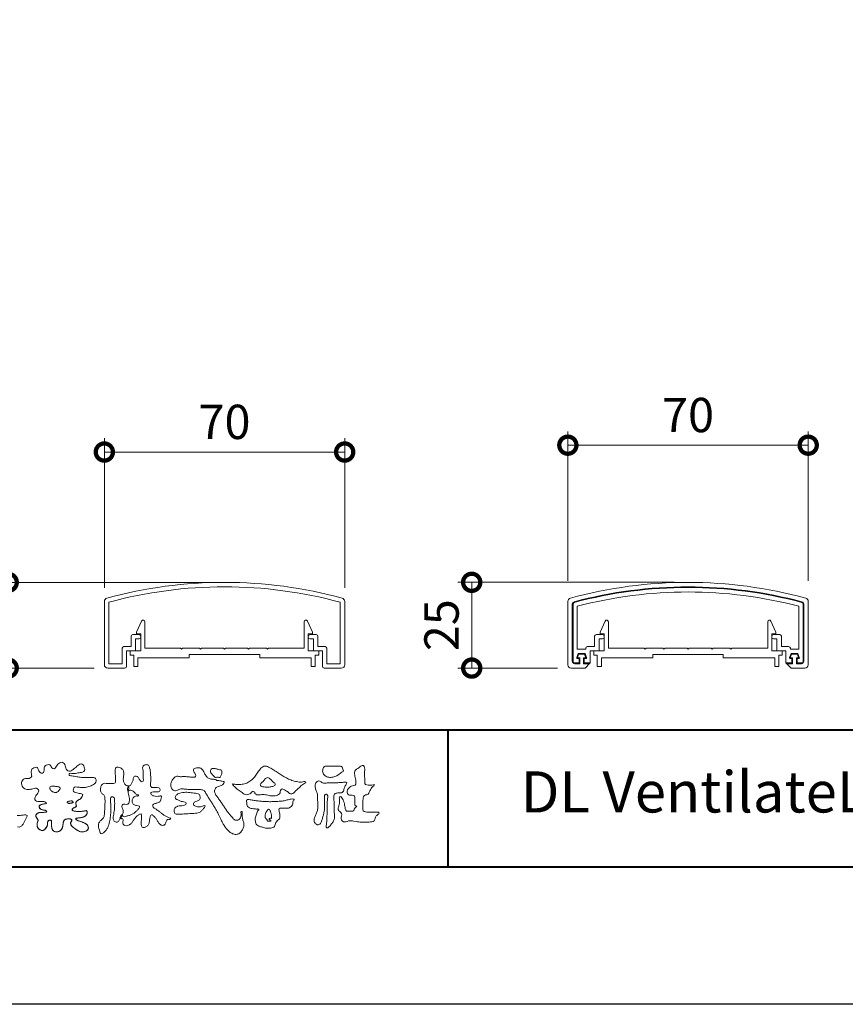
# Model space of a CAD drawing. Units: millimetres. Extents: x 0 to 1680, y 0 to 1188.
# Drawn here: x 257 to 498, y 0 to 287 of the extents above; entities that cross this region are included whole.
import ezdxf
from ezdxf.enums import TextEntityAlignment as Align

# ---------------------------------------------------------------- set-up
doc = ezdxf.new("R2010")
doc.units = ezdxf.units.MM
for name, color, linetype, lineweight in [('AM_0', 7, 'Continuous', 18), ('AM_1', 14, 'Continuous', 40), ('AM_5', 3, 'Continuous', 9)]:
    doc.layers.add(name, color=color, linetype=linetype, lineweight=lineweight)
doc.layers.add('AM_VIEWS', color=1, linetype='Continuous', lineweight=25, plot=False)
doc.styles.add('ゴシック', font='msgothic.ttc')
doc.dimstyles.new('VF$0', dxfattribs={"dimtxt": 10, "dimasz": 10, "dimexe": 4, "dimexo": 4, "dimgap": 2.5, "dimtad": 3, "dimdsep": 46, "dimtxsty": 'ゴシック', "dimblk": 'DOTSMALL', "dimcen": 0, "dimclrd": 256, "dimclre": 256, "dimclrt": 2, "dimadec": 0, "dimazin": 2, "dimtp": 0.1, "dimtm": 0.1, "dimtfac": 0.71, "dimtmove": 0, "dimatfit": 3, "dimldrblk": 'OPEN30', "dimfxl": 1, "dimtfill": 1, "dimtfillclr": 256, "dimlwd": -1, "dimlwe": -1, "dimarcsym": 0})

# ---------------------------------------------------------------- blocks, each defined once
blk = doc.blocks.new('VFロゴ')
at = {"layer": 'AM_0'}
for points in [[(53.423, -4.707, 0.092728), (53.261, -4.64, -0.016603), (53.087, -4.611, 0.002844), (52.916, -4.568, -0.196582), (52.765, -4.488, -0.180813), (52.743, -4.317, -0.236572), (52.837, -4.176, -0.124772), (53.011, -4.167, 0.000461), (53.186, -4.187, 0.012311), (53.362, -4.202, 0.026894), (53.538, -4.204, 0.03998), (53.712, -4.182, 0.032309), (53.882, -4.134, 0.021334), (54.045, -4.069, 0.01661), (54.203, -3.992, 0.103708), (54.34, -3.884, 0.137148), (54.404, -3.722, 0.18349), (54.368, -3.554, 0.177726), (54.214, -3.479, 0.039559), (54.039, -3.464, 0.015593), (53.862, -3.469, -0.011496), (53.687, -3.474, -0.011791), (53.511, -3.472, -0.010881), (53.335, -3.461, -0.01034), (53.16, -3.442, -0.011057), (52.986, -3.417, -0.010402), (52.813, -3.383, 0.022921), (52.64, -3.354, -0.065687), (52.467, -3.325, -0.556149), (52.47, -3.179, -0.192387), (52.64, -3.181, 0.084652), (52.816, -3.188, 0.026187), (52.989, -3.153, -0.037499), (53.163, -3.126, 0.029256), (53.336, -3.103, 0.100052), (53.498, -3.036, 0.259151), (53.575, -2.886, 0.090315), (53.539, -2.714, 0.069105), (53.458, -2.558, 0.283357), (53.31, -2.481, 0.112674), (53.148, -2.548, 0.028725), (53.007, -2.654, 0.005709), (52.872, -2.767, -0.007804), (52.738, -2.881, -0.025237), (52.596, -2.985, -0.212028), (52.43, -3.023, -0.144339), (52.282, -2.931, -0.097357), (52.195, -2.78, -0.025446), (52.146, -2.611, 0.099386), (52.076, -2.45, 0.190736), (51.927, -2.367, 0.162159), (51.757, -2.401, 0.087083), (51.622, -2.512, 0.046503), (51.52, -2.655, -0.057005), (51.417, -2.798, -0.387598), (51.257, -2.812, -0.130311), (51.135, -2.688, 0.180797), (51.028, -2.554, 0.156949), (50.856, -2.542, 0.136578), (50.702, -2.623, 0.162761), (50.618, -2.775, 0.037835), (50.621, -2.95, -0.198012), (50.561, -3.111, -0.323533), (50.405, -3.164, -0.09938), (50.269, -3.054, -0.107062), (50.186, -2.9, 0.119839), (50.133, -2.737, 0.11859), (49.959, -2.742, 0.093519), (49.796, -2.808, 0.176201), (49.69, -2.944, 0.094502), (49.674, -3.118, 0.036614), (49.702, -3.292, -0.276188), (49.673, -3.457, -0.138036), (49.52, -3.54, -0.068455), (49.345, -3.553, 0.105466), (49.171, -3.575, 0.131064), (49.035, -3.683, 0.135952), (48.97, -3.845, 0.105784), (48.989, -4.019, 0.086762), (49.07, -4.174, 0.106175), (49.203, -4.289, 0.091459), (49.369, -4.341, 0.056625), (49.545, -4.343, 0.033631), (49.718, -4.314, -0.002812), (49.89, -4.271, -0.10033), (50.065, -4.261, -0.218048), (50.204, -4.36, -0.267703), (50.199, -4.528, -0.046505), (50.104, -4.677, 0.021089), (50.001, -4.819, 0.101152), (49.934, -4.981, 0.233749), (49.991, -5.141, 0.17231), (50.146, -5.216, 0.050172), (50.322, -5.219, -0.013879), (50.498, -5.21, -0.098162), (50.671, -5.236, -0.166391), (50.792, -5.359)], [(56.742, -4.083, 0.037474), (56.696, -4.297, 0.401635), (56.74, -4.468, -0.293456), (56.939, -4.405, -0.120874), (57.132, -4.505, -0.038372), (57.279, -4.666, 0.14809), (57.483, -4.735, -0.920072), (57.384, -4.8, 0.080888), (57.182, -4.882, 0.137603), (57.048, -5.051, 0.176514), (57.029, -5.264, 0.160451), (57.152, -5.44, 0.129297), (57.352, -5.522, -0.100692), (57.561, -5.571, -0.239116), (57.484, -5.761, -0.030294), (57.333, -5.92, -0.032187), (57.166, -6.061, -0.051815), (56.978, -6.171, -0.031186), (56.773, -6.246, -0.00611), (56.563, -6.307, -0.206905), (56.352, -6.306, 0.928726), (56.235, -6.231, 0.067289), (56.131, -6.422, 0.769484), (56.265, -6.444, -0.51298), (56.36, -6.606, 0.091924), (56.354, -6.823, 0.240439), (56.504, -6.972, 0.148806), (56.719, -6.973, 0.121193), (56.909, -6.867, 0.055068), (57.049, -6.7, -0.001798), (57.173, -6.52, -0.037825), (57.312, -6.351, -0.044854), (57.477, -6.209, -0.193755), (57.673, -6.131, -0.156134), (57.708, -6.34, -0.034839), (57.701, -6.558, 0.02162), (57.685, -6.776, 0.073962), (57.709, -6.993, 0.381071), (57.864, -7.12, 0.135491), (58.069, -7.051, 0.129122), (58.215, -6.891, 0.083356), (58.281, -6.683, 0.007099), (58.304, -6.465, -0.088426), (58.365, -6.256, -0.712367), (58.536, -6.236, -0.038938), (58.695, -6.387, -0.040107), (58.826, -6.561, -0.010914), (58.938, -6.748, 0.117109), (59.084, -6.908, 0.187202), (59.292, -6.957, 0.293834), (59.452, -6.825, -0.021675), (59.531, -6.622, -0.403331), (59.705, -6.523, 0.726374), (59.832, -6.447, -0.014866), (59.629, -6.363, -0.024715), (59.434, -6.263, -0.023325), (59.25, -6.144, -0.010702), (59.075, -6.013, 0.00938), (58.901, -5.881, 0.016139), (58.719, -5.76, -0.077244), (58.548, -5.625, -0.314067), (58.572, -5.422, -0.132904), (58.774, -5.35, 0.088722), (58.981, -5.28, 0.23638), (59.106, -5.11, -0.05021), (59.168, -4.9, 0.762038), (59.028, -4.832, -0.044551), (58.809, -4.848, -0.059417), (58.595, -4.816, -0.20386), (58.415, -4.702, -0.658521), (58.464, -4.534, -0.037257), (58.682, -4.519, -0.030418), (58.901, -4.509, 0.472324), (59.056, -4.393, 0.426825), (58.958, -4.222, 0.051123), (58.741, -4.205, -0.001514), (58.522, -4.21, -0.327616), (58.369, -4.075, -0.095883), (58.368, -3.857, 0.018441), (58.378, -3.639, 0.008621), (58.376, -3.42, 0.009481), (58.368, -3.203, 0.022234), (58.346, -2.985, 0.033889), (58.299, -2.773, 0.126882), (58.205, -2.578, 0.211291), (57.996, -2.543, 0.207726), (57.816, -2.656, 0.171836), (57.798, -2.87, -0.040282), (57.827, -3.086, -0.011665), (57.83, -3.305, 0.015617), (57.837, -3.523, -0.079914), (57.829, -3.741, -0.493587), (57.646, -3.73, -0.121791), (57.522, -3.551, 0.175659), (57.379, -3.392, 0.284126), (57.172, -3.407, 0.21135), (57.104, -3.607, -0.065181), (57.036, -3.814, -0.028479), (56.935, -4.007, -0.360137), (56.747, -4.084)], [(74.677, -3.992, -0.06478), (74.553, -4.137, 0.06221), (74.429, -4.281, 0.034484), (74.336, -4.447, -0.00303), (74.253, -4.619, -0.321468), (74.11, -4.728, 0.164197), (73.932, -4.784, 0.130443), (73.852, -4.955, 0.049694), (73.829, -5.145, -0.003133), (73.825, -5.336, -0.001025), (73.816, -5.527, 0.0156), (73.812, -5.717, 0.120913), (73.843, -5.903, 0.193211), (74.01, -5.985, 0.023345), (74.2, -5.993, 0.003461), (74.391, -5.994, 0.002713), (74.581, -5.993, 0.001291), (74.771, -5.991, -0.051822), (74.962, -6.001, -0.699158), (74.939, -6.14, 0.015956), (74.804, -6.275, 0.128892), (74.719, -6.443, -0.094373), (74.65, -6.62, -0.178211), (74.482, -6.7, -0.018301), (74.292, -6.721, -0.012547), (74.101, -6.732, -0.009952), (73.91, -6.734, -0.011504), (73.719, -6.728, -0.013594), (73.53, -6.712, -0.015596), (73.341, -6.685), (73.153, -6.651, 0.030185), (72.964, -6.628, 0.067696), (72.774, -6.641, 0.001796), (72.59, -6.694, -0.144235), (72.402, -6.692, -0.19655), (72.271, -6.56, -0.149552), (72.247, -6.373, 0.007615), (72.285, -6.186, 0.26394), (72.216, -6.017, -0.013958), (72.076, -5.887, -0.287197), (72.03, -5.711, 0.006403), (72.078, -5.526, 0.026377), (72.113, -5.338, 0.041492), (72.123, -5.148, -0.01255), (72.107, -4.958, -0.608847), (72.234, -4.872, -0.096312), (72.346, -5.025, -0.032319), (72.426, -5.2, -0.037445), (72.48, -5.383, -0.014902), (72.512, -5.571, 0.01536), (72.546, -5.758, 0.219747), (72.636, -5.919, 0.124452), (72.823, -5.931, -0.038199), (73.013, -5.922, 0.373458), (73.175, -5.872, -0.201335), (73.234, -5.696, -0.028223), (73.388, -5.583, -0.010905), (73.244, -5.492, -0.082913), (73.239, -5.303, 0.012324), (73.235, -5.112, -0.046066), (73.245, -4.922, 0.419631), (73.14, -4.787, 0.076318), (72.95, -4.77, -0.183537), (72.769, -4.727, -0.169709), (72.692, -4.557, -0.129485), (72.713, -4.37, -0.08775), (72.828, -4.218, -0.113259), (72.984, -4.11, -0.025208), (73.169, -4.064, 0.287576), (73.309, -3.95, 0.104748), (73.318, -3.761, 0.022886), (73.284, -3.573, -0.006044), (73.244, -3.386, -0.038155), (73.22, -3.197, -0.105344), (73.248, -3.009, -0.137344), (73.369, -2.864, -0.016401), (73.527, -2.758, 0.01414), (73.681, -2.644, -0.224099), (73.861, -2.602, -0.24049), (73.951, -2.761, -0.056852), (73.961, -2.952, -0.008631), (73.944, -3.142, 0.034336), (73.942, -3.332, 0.006648), (73.956, -3.522, -0.016429), (73.965, -3.713, 0.025541), (73.967, -3.904, 0.328525), (74.107, -4.013, 0.044435), (74.297, -4.025, 0.015375), (74.489, -4.022, 0.051006), (74.676, -3.993)], [(66.526, -4.144, -0.104384), (66.415, -4.097, -0.219924), (66.342, -4.006, -0.169384), (66.395, -3.898, -0.050394), (66.485, -3.817, 0.024195), (66.578, -3.739, 0.044392), (66.658, -3.648, -0.042181), (66.736, -3.556, -0.106448), (66.839, -3.493, -0.196828), (66.957, -3.498, -0.054223), (67.061, -3.561, -0.05437), (67.15, -3.644, 0.005145), (67.229, -3.736, 0.060156), (67.32, -3.815, -0.053818), (67.415, -3.89, -0.260525), (67.446, -4.003, -0.245264), (67.367, -4.089, -0.039667), (67.252, -4.126, -0.021493), (67.133, -4.151, -0.017809), (67.013, -4.167, -0.017247), (66.892, -4.174, -0.017273), (66.77, -4.172, -0.017745), (66.649, -4.163, -0.018675), (66.528, -4.144)], [(48.654, -6.253, 0.029261), (48.867, -6.237, -0.004719), (49.079, -6.213, -0.031886), (49.292, -6.196, -0.701198), (49.358, -6.349, -0.018499), (49.269, -6.544, -0.023443), (49.164, -6.729, 0.003185), (49.053, -6.912, -0.125652), (48.895, -7.053, -0.176235), (48.686, -7.071, -0.001654)], [(53.423, -4.707, -0.053885), (53.378, -4.861, -0.098396), (53.291, -4.994, -0.061163), (53.161, -5.087, 0.037633), (53.027, -5.174, 0.133103), (52.929, -5.299, 0.180236), (52.942, -5.456, -0.307453), (52.936, -5.606, -0.090931), (52.792, -5.673, 0.248386), (52.673, -5.773, 0.481408), (52.728, -5.903, 0.066033), (52.885, -5.934, 0.023026), (53.046, -5.942, 0.002731), (53.206, -5.941, 0.017806), (53.366, -5.936, 0.029145), (53.525, -5.914, -0.066684), (53.684, -5.896, -0.457412), (53.758, -6.016, -0.106332), (53.712, -6.169, -0.11902), (53.603, -6.285, -0.068728), (53.458, -6.354, -0.034084), (53.302, -6.392, -0.009851), (53.144, -6.416, 0.023883), (52.987, -6.446, 1.096015), (52.961, -6.546, 0.111652), (53.1, -6.625), (53.253, -6.675, -0.013629), (53.404, -6.729, -0.024043), (53.55, -6.794, -0.038244), (53.688, -6.876, -0.101658), (53.798, -6.991, -0.141346), (53.837, -7.145, -0.179436), (53.783, -7.292, -0.111063), (53.65, -7.378, -0.046497), (53.496, -7.425, -0.069995), (53.336, -7.436, -0.081901), (53.182, -7.397, -0.040612), (53.041, -7.321, -0.017091), (52.909, -7.231, -0.00235), (52.78, -7.135, -0.032388), (52.656, -7.034, -0.108503), (52.565, -6.904, -0.154731), (52.553, -6.746, -0.038599), (52.634, -6.611, 0.353048), (52.541, -6.496, 0.078412), (52.382, -6.481, 0.05367), (52.224, -6.505, 0.155796), (52.084, -6.577, 0.122843), (52.017, -6.721, 0.026173), (51.992, -6.879, -0.020779), (51.967, -7.038, -0.054034), (51.919, -7.191, -0.104294), (51.827, -7.322, -0.099861), (51.689, -7.401, -0.079722), (51.532, -7.428, -0.085525), (51.374, -7.404, -0.150618), (51.243, -7.313, -0.109602), (51.18, -7.168, -0.042126), (51.16, -7.009, -0.011495), (51.157, -6.85, 0.015891), (51.154, -6.689, 0.423844), (51.065, -6.576, 0.212625), (50.918, -6.63, 0.229111), (50.869, -6.776, -0.071125), (50.853, -6.935, -0.065861), (50.793, -7.084, -0.052042), (50.7, -7.215, -0.102961), (50.574, -7.314, -0.177657), (50.418, -7.325, -0.095307), (50.273, -7.256, -0.094436), (50.164, -7.14, -0.104462), (50.108, -6.991, -0.087202), (50.113, -6.832, -0.033611), (50.162, -6.679, 0.230309), (50.152, -6.523, 0.03262), (50.061, -6.391, -0.191912), (50.007, -6.244, -0.165971), (50.095, -6.113, -0.108345), (50.234, -6.036, -0.068439), (50.393, -6.02, 0.013262), (50.553, -6.017, 0.036977), (50.712, -5.998, 0.746877), (50.786, -5.91, 0.129828), (50.639, -5.85, -0.054442), (50.482, -5.828, -0.093523), (50.338, -5.759, -0.193905), (50.258, -5.624, -0.330005), (50.317, -5.485, -0.068847), (50.466, -5.425, -0.028577), (50.623, -5.393, 0.005888), (50.782, -5.369)], [(53.391, -4.827, -0.084205), (53.316, -4.967, -0.08683), (53.193, -5.067, 0.016723), (53.058, -5.151, 0.099914), (52.946, -5.262, 0.235696), (52.93, -5.415, -0.111852), (52.96, -5.57, -0.208324), (52.834, -5.658, 0.139575), (52.696, -5.732, 0.36066), (52.688, -5.878, 0.139194), (52.836, -5.928, 0.025101), (52.995, -5.941, 0.010539), (53.154, -5.941, 0.009394), (53.313, -5.939, 0.027505), (53.471, -5.923, -0.008167), (53.628, -5.896, -0.447497), (53.755, -5.96, -0.126531), (53.736, -6.117, -0.123062), (53.649, -6.249, -0.085569), (53.515, -6.332, -0.044648), (53.363, -6.379, -0.019519), (53.206, -6.407, 0.013734), (53.05, -6.432, 0.263152), (52.921, -6.496, 0.142606), (53.039, -6.6, 0.033899), (53.188, -6.654, -0.008763), (53.339, -6.704, -0.01941), (53.487, -6.763, -0.029224), (53.628, -6.836, -0.067219), (53.754, -6.933, -0.139009), (53.83, -7.07, -0.141625), (53.822, -7.227, -0.175984), (53.719, -7.344, -0.058612), (53.572, -7.406, -0.056497), (53.416, -7.436, -0.082206), (53.259, -7.423, -0.060518), (53.112, -7.363, -0.025522), (52.977, -7.279, -0.010109), (52.849, -7.186, -0.003058), (52.721, -7.09, -0.064981), (52.608, -6.979, -0.133229), (52.547, -6.834, -0.208378), (52.585, -6.683, 0.472806), (52.615, -6.546, 0.216788), (52.475, -6.483, 0.055424), (52.316, -6.487, 0.053128), (52.162, -6.524, 0.197993), (52.049, -6.63, 0.072285), (52.005, -6.783, 0.005308), (51.984, -6.94, -0.031634), (51.953, -7.097, -0.070872), (51.891, -7.243, -0.114281), (51.781, -7.356, -0.08883), (51.635, -7.416, -0.078502), (51.477, -7.426, -0.097454), (51.324, -7.382, -0.155587), (51.215, -7.27, -0.082301), (51.17, -7.119, -0.029953), (51.159, -6.96, -0.005191), (51.157, -6.801, 0.05896), (51.146, -6.642, 0.434364), (51.019, -6.578, 0.214467), (50.89, -6.665, 0.123716), (50.869, -6.821, -0.073732), (50.841, -6.977, -0.060472), (50.772, -7.119, -0.056403), (50.673, -7.243, -0.126474), (50.538, -7.326, -0.153176), (50.382, -7.314, -0.091545), (50.246, -7.234, -0.096493), (50.147, -7.11, -0.101116), (50.105, -6.958, -0.083519), (50.12, -6.8, 0.007582), (50.17, -6.649, 0.222233), (50.137, -6.498, 0.003817), (50.045, -6.368, -0.253911), (50.014, -6.219, -0.133698), (50.115, -6.097, -0.112357), (50.257, -6.031, -0.052348), (50.416, -6.019, 0.018578), (50.574, -6.016, 0.041569), (50.732, -5.993, 1.06689), (50.77, -5.899, 0.128394), (50.621, -5.848, -0.066022), (50.464, -5.822, -0.101372), (50.325, -5.749, -0.190593), (50.257, -5.608, -0.327545), (50.329, -5.478, -0.059711), (50.478, -5.422, -0.025863), (50.635, -5.392, 0.007133), (50.792, -5.367)], [(53.391, -4.827, -0.082649), (53.317, -4.966, -0.087811), (53.197, -5.065, 0.013457), (53.064, -5.147, 0.093462), (52.951, -5.255, 0.235432), (52.927, -5.405, -0.070979), (52.962, -5.557, -0.263195), (52.847, -5.654, 0.099939), (52.706, -5.72, 0.310537), (52.676, -5.863, 0.188684), (52.814, -5.925, 0.025887), (52.971, -5.94, 0.014115), (53.128, -5.942, 0.004787), (53.285, -5.94, 0.025394), (53.441, -5.928, 0.012484), (53.596, -5.901, -0.263608), (53.742, -5.926, -0.181464), (53.748, -6.079, -0.114734), (53.678, -6.218, -0.099479), (53.555, -6.314, -0.053361), (53.408, -6.368, -0.025772), (53.254, -6.4, 0.000664), (53.1, -6.423, 0.035686), (52.946, -6.458, 0.551222), (52.992, -6.572, 0.084386), (53.135, -6.637, -0.004481), (53.284, -6.685, -0.015408), (53.432, -6.74, -0.025093), (53.573, -6.805, -0.043649), (53.706, -6.89, -0.110251), (53.808, -7.008, -0.135891), (53.836, -7.161, -0.183816), (53.774, -7.302, -0.099647), (53.64, -7.382, -0.046056), (53.49, -7.427, -0.069258), (53.333, -7.436, -0.07993), (53.182, -7.397, -0.040198), (53.044, -7.323, -0.0172), (52.915, -7.235, -0.003114), (52.789, -7.142, -0.026457), (52.667, -7.044, -0.098524), (52.572, -6.92, -0.144202), (52.548, -6.767, -0.168244), (52.627, -6.634, 0.393973), (52.567, -6.506, 0.105474), (52.413, -6.48, 0.054759), (52.258, -6.497, 0.100237), (52.112, -6.552, 0.156679), (52.029, -6.681, 0.042868), (51.998, -6.835, -0.009704), (51.976, -6.99, -0.040933), (51.938, -7.143, -0.085045), (51.865, -7.281, -0.109924), (51.743, -7.378, -0.08215), (51.594, -7.423, -0.077889), (51.439, -7.42, -0.110828), (51.294, -7.363, -0.143936), (51.201, -7.24, -0.066601), (51.166, -7.088, -0.023691), (51.158, -6.931, -0.001848), (51.157, -6.774, 0.102807), (51.137, -6.619, 0.3541), (50.997, -6.583, 0.219722), (50.882, -6.683, 0.071978), (50.868, -6.839, -0.072294), (50.835, -6.992, -0.058044), (50.764, -7.131, -0.058428), (50.664, -7.251, -0.131788), (50.529, -7.329, -0.144958), (50.375, -7.312, -0.090069), (50.242, -7.231, -0.095456), (50.145, -7.108, -0.09954), (50.105, -6.957, -0.082392), (50.12, -6.802, 0.003471), (50.169, -6.652, 0.224137), (50.141, -6.503, 0.010561), (50.049, -6.375, -0.230205), (50.011, -6.228, -0.143195), (50.105, -6.105, -0.108089), (50.243, -6.034, -0.062343), (50.398, -6.02, 0.013955), (50.554, -6.017, 0.036078), (50.71, -5.998, 0.666803), (50.79, -5.914, 0.128088), (50.648, -5.851, -0.043938), (50.493, -5.83, -0.086565), (50.35, -5.768, -0.190484), (50.262, -5.642, -0.300151), (50.299, -5.499, -0.091419), (50.44, -5.433, -0.033609), (50.593, -5.398)], [(67.163, -6.452, 0.028805), (67.174, -6.364, 0.033594), (67.174, -6.275, 0.02759), (67.162, -6.187, 0.013746), (67.144, -6.1, 0.014754), (67.121, -6.015, 0.018348), (67.092, -5.932, 0.031162), (67.056, -5.851, 0.193827), (66.989, -5.795, 0.297734), (66.906, -5.81, 0.051066), (66.854, -5.881, 0.008737), (66.806, -5.955, 0.027353), (66.763, -6.033, 0.039222), (66.731, -6.115, 0.038554), (66.713, -6.202, 0.037006), (66.708, -6.29, 0.050817), (66.717, -6.378, 0.102932), (66.752, -6.459, 0.053765), (66.816, -6.519, -0.164324), (66.86, -6.596, 0.437573), (66.921, -6.646, -0.048624), (67.009, -6.647, 0.142539), (67.096, -6.651, 0.522907), (67.115, -6.58, 0.010024), (67.032, -6.551, -0.508314), (66.999, -6.482, -0.25761), (67.073, -6.44, -0.098128), (67.16, -6.451)]]:
    blk.add_lwpolyline(points, format="xyb", dxfattribs=at)
for points in [[(56.132, -6.488, -0.107959), (56.022, -6.675, -0.315483), (55.819, -6.706, -0.179391), (55.657, -6.567, -0.157253), (55.652, -6.351, 0.00242), (55.686, -6.136, 0.006186), (55.716, -5.92, 0.010456), (55.74, -5.702, 0.015456), (55.752, -5.484, 0.006773), (55.752, -5.266, 0.018054), (55.748, -5.047, 0.354458), (55.626, -4.886, 0.471528), (55.455, -4.972, 0.076331), (55.45, -5.189, -0.006225), (55.466, -5.408, -0.009201), (55.475, -5.627, -0.011517), (55.474, -5.845, -0.011395), (55.464, -6.063, -0.008518), (55.445, -6.28, -0.010168), (55.418, -6.497, -0.014745), (55.38, -6.712, -0.025008), (55.326, -6.924, -0.037971), (55.245, -7.127, -0.05195), (55.13, -7.312, -0.053514), (54.978, -7.468, -0.156405), (54.791, -7.569, -0.324251), (54.669, -7.404, 0.004869), (54.611, -7.194, -0.055507), (54.573, -6.979, -0.114415), (54.611, -6.766, -0.112584), (54.745, -6.596, 0.034521), (54.905, -6.448, 0.132686), (54.993, -6.251, 0.033406), (55.016, -6.034, 0.000556), (55.029, -5.816, 0.002913), (55.04, -5.598, 0.00548), (55.048, -5.379, 0.007924), (55.05, -5.161, 0.027726), (55.039, -4.943, 0.198035), (54.958, -4.747, -0.071314), (54.794, -4.604, -0.126616), (54.718, -4.402, -0.098268), (54.736, -4.186, -0.111607), (54.837, -3.994, -0.20526), (55.026, -3.897, -0.038936), (55.244, -3.91, 0.025257), (55.462, -3.911, 0.032026), (55.679, -3.9, 0.417349), (55.825, -3.767, 0.006062), (55.816, -3.548, 0.021075), (55.804, -3.329, -0.012016), (55.782, -3.112, -0.061472), (55.794, -2.895, -0.27323), (55.902, -2.719, -0.133388), (56.116, -2.743, -0.12091), (56.302, -2.856, -0.13208), (56.401, -3.047, -0.073229), (56.418, -3.265, -0.018934), (56.393, -3.481, 0.06637), (56.387, -3.699, 0.106603), (56.459, -3.904, 0.152883), (56.62, -4.045, -0.331878), (56.786, -4.157, -0.069542), (56.75, -4.371, 0.108496), (56.733, -4.587, 0.034756), (56.782, -4.8, -0.037287), (56.829, -5.013, -0.102064), (56.813, -5.229, -0.139102), (56.713, -5.419, -0.142486), (56.5, -5.416, 0.242982), (56.301, -5.48, 0.200797), (56.303, -5.691, -0.009678), (56.377, -5.897, -0.180787), (56.344, -6.108, -0.00875), (56.245, -6.303, -0.03526)], [(64.332, -6.397, 0.155717), (64.521, -6.574, 0.221474), (64.775, -6.554, 0.212226), (64.932, -6.352, 0.075118), (64.958, -6.091, -0.820474), (65.047, -5.945, -0.003528), (65.025, -6.2, 0.010212), (65.061, -6.461, 0.029475), (65.131, -6.715, -0.110653), (65.159, -6.975, -0.083299), (65.079, -7.225, -0.059661), (64.937, -7.446, -0.137902), (64.725, -7.598, -0.129612), (64.465, -7.604, -0.079161), (64.22, -7.508, -0.063651), (64.013, -7.346, -0.037252), (63.843, -7.145, -0.024236), (63.697, -6.926, -0.015945), (63.569, -6.696, -0.007771), (63.452, -6.46), (63.339, -6.222, 0.007808), (63.222, -5.986, 0.010972), (63.095, -5.754, 0.007473), (62.96, -5.528, 0.003998), (62.82, -5.305, 0.000489), (62.678, -5.083, -0.003138), (62.537, -4.859, -0.006761), (62.4, -4.634, 0.040013), (62.261, -4.413, 0.103073), (62.006, -4.359, 0.018962), (61.742, -4.35, -0.001266), (61.479, -4.351, -0.011386), (61.215, -4.343, -0.00806), (60.952, -4.325, -0.001527), (60.69, -4.301, 0.152699), (60.434, -4.347, -0.085318), (60.19, -4.442, -0.25666), (59.953, -4.353, -0.136269), (59.844, -4.116, -0.125605), (59.864, -3.857, -0.071081), (59.985, -3.624, -0.084519), (60.16, -3.428, -0.253842), (60.413, -3.4, 0.065293), (60.675, -3.408, -0.039815), (60.938, -3.409, -0.004202), (61.199, -3.435, 0.034436), (61.462, -3.444, 0.455425), (61.66, -3.339, 0.084824), (61.552, -3.1, -0.278959), (61.523, -2.852, -0.137981), (61.768, -2.773, -0.179639), (62.024, -2.8, -0.107362), (62.201, -2.992, -0.016327), (62.328, -3.223, 0.061566), (62.476, -3.44, 0.157152), (62.695, -3.578, 0.022123), (62.958, -3.589, -0.047623), (63.202, -3.681, -0.079818), (63.461, -3.723, 0.017337), (63.718, -3.77, -0.259431), (63.614, -3.995, -0.118626), (63.377, -4.106, 0.120046), (63.138, -4.21, 0.177631), (63.028, -4.443, 0.151702), (63.094, -4.693, 0.030846), (63.244, -4.911, -0.008587), (63.397, -5.126, -0.004815), (63.544, -5.345, -0.000233), (63.689, -5.565, 0.004974), (63.836, -5.784, 0.010448), (63.989, -5.998, 0.01572), (64.153, -6.204, 0.02)], [(62.738, -3.08, -0.061834), (62.74, -2.974, -0.105266), (62.775, -2.875, -0.202312), (62.859, -2.817, -0.072274), (62.964, -2.81, -0.027808), (63.07, -2.821, -0.024137), (63.173, -2.844, -0.015719), (63.275, -2.875, 0.026439), (63.376, -2.904, -0.005101), (63.48, -2.924, -0.32301), (63.556, -2.988, -0.051734), (63.555, -3.093, -0.030323), (63.546, -3.199, -0.052494), (63.516, -3.3, -0.028613), (63.47, -3.395, -0.234351), (63.401, -3.468, -0.076069), (63.296, -3.457, 0.087264), (63.19, -3.455, -0.090017), (63.086, -3.469, -0.10993), (63.006, -3.402, 0.013397), (62.927, -3.332, -0.040322), (62.854, -3.257, -0.029242), (62.792, -3.172, -0.020541)], [(64.32, -3.928, 0.024901), (64.494, -3.963, 0.02366), (64.67, -3.981, 0.022754), (64.848, -3.984, 0.022214), (65.025, -3.97, 0.029308), (65.201, -3.939, 0.057858), (65.366, -3.877, 0.026382), (65.52, -3.788, 0.017078), (65.667, -3.687, 0.028223), (65.804, -3.574, 0.026693), (65.927, -3.446, 0.021991), (66.037, -3.307, 0.012479), (66.137, -3.159, -0.005313), (66.235, -3.01, -0.023442), (66.341, -2.868, -0.041244), (66.465, -2.74, -0.134668), (66.62, -2.658, -0.098486), (66.797, -2.659, -0.061963), (66.964, -2.716, -0.024419), (67.12, -2.801, -0.002126), (67.272, -2.893, -0.001793), (67.424, -2.986, -0.001467), (67.575, -3.08, -0.001122), (67.726, -3.175, -0.000766), (67.875, -3.27, -0.000406), (68.025, -3.365, 0.005504), (68.176, -3.46, 0.015891), (68.331, -3.549, 0.026514), (68.493, -3.623, 0.020553), (68.66, -3.681, 0.007652), (68.831, -3.729, 0.002575), (69.003, -3.776, 0.031397), (69.177, -3.811, 0.059), (69.354, -3.813, 0.057075), (69.526, -3.77, -0.432758), (69.669, -3.83, -0.112622), (69.524, -3.928, 0.06406), (69.375, -4.025, 0.0339), (69.253, -4.155, -0.034603), (69.125, -4.277, 0.002201), (68.989, -4.392, 0.03168), (68.861, -4.516, -0.107429), (68.726, -4.63, -0.127784), (68.553, -4.664, -0.194108), (68.409, -4.568, 0.142383), (68.268, -4.462, -0.07372), (68.11, -4.382, 0.131676), (67.949, -4.31, 0.368852), (67.823, -4.411, -0.004808), (67.794, -4.587, -0.233278), (67.684, -4.72, -0.033458), (67.52, -4.79, -0.068619), (67.345, -4.82, -0.040903), (67.168, -4.811, -0.018736), (66.992, -4.781, 0.000558), (66.818, -4.744, 0.023925), (66.642, -4.716, 0.0477), (66.465, -4.714, 0.001808), (66.287, -4.735, -0.079995), (66.11, -4.728, -0.236338), (65.968, -4.631, 0.469747), (65.878, -4.508, 0.42488), (65.722, -4.541, -0.144013), (65.606, -4.672, -0.034407), (65.435, -4.716, -0.112885), (65.258, -4.717, -0.113534), (65.103, -4.633, -0.006567), (64.97, -4.514, 0.045696), (64.824, -4.412, -0.032894), (64.676, -4.314, -0.026955), (64.545, -4.195, 0.011529), (64.416, -4.071, -0.155319)], [(71.52, -2.648, -0.01078), (71.669, -2.638, -0.009052), (71.82, -2.635, -0.007678), (71.969, -2.636, -0.013646), (72.118, -2.643, -0.070856), (72.265, -2.668, -0.198717), (72.347, -2.788, -0.034477), (72.401, -2.927, -0.416427), (72.348, -3.051, 0.04735), (72.224, -3.135, -0.016876), (72.107, -3.227, -0.024602), (71.982, -3.308, -0.028306), (71.849, -3.375, -0.0329), (71.709, -3.426, -0.037763), (71.562, -3.456, -0.044076), (71.413, -3.463, -0.051763), (71.266, -3.441, -0.069508), (71.128, -3.385, -0.076714), (71.014, -3.29, -0.075786), (70.932, -3.166, -0.095318), (70.896, -3.022, -0.055803), (70.908, -2.874, -0.109271), (70.953, -2.733, -0.140194), (71.078, -2.655, -0.119549), (71.224, -2.639, 0.029832), (71.373, -2.652, 0.016114)], [(51.247, -4.102, -0.010517), (51.345, -4.109, -0.007329), (51.443, -4.12, -0.00448), (51.54, -4.133, -0.019448), (51.636, -4.149, -0.05597), (51.729, -4.178, -0.279044), (51.786, -4.251, -0.193347), (51.757, -4.342), (51.699, -4.421, -0.047646), (51.635, -4.494, -0.08097), (51.553, -4.547, -0.098605), (51.459, -4.568, -0.05714), (51.362, -4.559, -0.057667), (51.269, -4.529, -0.059252), (51.187, -4.478, -0.046012), (51.116, -4.41, -0.044552), (51.058, -4.331, -0.097977), (51.025, -4.24, -0.285058), (51.064, -4.157, -0.094529), (51.152, -4.116, -0.058438)], [(72.403, -3.819, -0.267395), (72.645, -3.852, -0.107798), (72.54, -4.09, 0.092212), (72.437, -4.331, -0.259921), (72.324, -4.557, -0.144845), (72.068, -4.598, 0.144841), (71.812, -4.644, 0.227637), (71.703, -4.874, 0.018966), (71.722, -5.137, -0.015751), (71.731, -5.401, -0.000948), (71.73, -5.665, 0.01409), (71.736, -5.929, 0.002132), (71.757, -6.19, -0.049483), (71.752, -6.453, -0.122052), (71.66, -6.697, -0.008145), (71.501, -6.908, -0.109916), (71.319, -7.094, -0.94409), (71.149, -7.034, -0.000613), (71.183, -6.773, 0.018263), (71.202, -6.51, -0.001794), (71.211, -6.247, -0.000241), (71.222, -5.984, 0.006431), (71.231, -5.721, 0.010377), (71.229, -5.457, -0.023141), (71.235, -5.194, -0.006785), (71.263, -4.932, 0.29506), (71.193, -4.696, 0.669393), (71.038, -4.84, 0.010192), (71.036, -5.104, 0.001587), (71.04, -5.368, -0.012094), (71.039, -5.631, -0.027897), (71.017, -5.893, -0.026559), (70.964, -6.151, -0.010035), (70.892, -6.404, 0.001524), (70.817, -6.656, -0.166019), (70.687, -6.88, -0.294992), (70.437, -6.883, -0.18356), (70.279, -6.68, -0.166816), (70.308, -6.423, -0.006989), (70.409, -6.179, 0.029441), (70.495, -5.93, 0.050174), (70.54, -5.67, 0.027563), (70.542, -5.407, -0.007083), (70.532, -5.144, 0.005255), (70.531, -4.88, 0.056927), (70.498, -4.62, 0.025018), (70.408, -4.372, -0.075128), (70.345, -4.118, -0.171397), (70.408, -3.867, -0.181501), (70.618, -3.718, -0.248801), (70.835, -3.842, 0.167931), (71.09, -3.881, -0.014941), (71.353, -3.858, -0.01228), (71.616, -3.852, -0.000363), (71.88, -3.852, 0.013427), (72.143, -3.846, 0.025962)], [(60.811, -4.556, -0.024396), (61.018, -4.553, -0.017178), (61.224, -4.568, -0.008943), (61.429, -4.593, -0.001095), (61.634, -4.623, -0.008959), (61.839, -4.654, -0.302372), (61.963, -4.803, -0.117944), (61.966, -5.009, -0.274951), (61.837, -5.159, 0.030387), (61.642, -5.227, 0.176677), (61.503, -5.376, 0.463792), (61.589, -5.538, 0.074267), (61.786, -5.601, 0.081735), (61.992, -5.603, 0.026334), (62.191, -5.548, -0.455014), (62.346, -5.565, -0.039801), (62.227, -5.735, -0.035407), (62.082, -5.884, -0.021566), (61.928, -6.021, -0.149711), (61.73, -6.068, 0.001227), (61.524, -6.084, -0.000809), (61.317, -6.1, -0.002947), (61.11, -6.115, -0.005219), (60.903, -6.127, -0.00362), (60.696, -6.134, 0.004685), (60.489, -6.141), (60.283, -6.153, -0.308672), (60.113, -6.057, -0.153089), (60.073, -5.857, -0.172326), (60.164, -5.675, -0.111828), (60.339, -5.567, -0.073092), (60.541, -5.535, 0.02148), (60.748, -5.52, 0.152427), (60.939, -5.449, 0.465226), (60.889, -5.276, 0.079389), (60.688, -5.231, -0.110417), (60.492, -5.167, 0.056994), (60.304, -5.083, -0.325487), (60.164, -4.949, -0.170804), (60.238, -4.76, -0.115665), (60.408, -4.645, -0.048277), (60.604, -4.578, -0.062666)], [(52.344, -5.222, -0.030983), (52.413, -5.204, -0.006572), (52.484, -5.191), (52.556, -5.178, -0.084414), (52.629, -5.176, -0.224561), (52.685, -5.218, -0.011615), (52.725, -5.279, -0.475681), (52.677, -5.316, 0.011016), (52.606, -5.331, -0.006298), (52.535, -5.346, -0.027106), (52.464, -5.357, -0.063315), (52.39, -5.355, -0.138212), (52.325, -5.326, -0.190415), (52.292, -5.263, -0.381886)], [(68.016, -5.178, 0.001459), (68.163, -5.145, -0.001061), (68.31, -5.112, 0.000534), (68.457, -5.079, 0.002056), (68.603, -5.042, -0.131404), (68.752, -5.042, -0.703385), (68.809, -5.137, 0.293117), (68.725, -5.253, -0.058245), (68.727, -5.404, -0.12813), (68.652, -5.534, -0.050346), (68.537, -5.63, -0.117412), (68.403, -5.698, -0.038129), (68.253, -5.701, 0.006373), (68.102, -5.703, -0.016327), (67.952, -5.702, 0.105092), (67.802, -5.712, 0.30041), (67.715, -5.825, 0.074413), (67.734, -5.974, -0.026488), (67.767, -6.12, -0.02475), (67.775, -6.271, -0.018537), (67.78, -6.421, -0.307302), (67.699, -6.539, 0.085382), (67.582, -6.634, 0.064207), (67.498, -6.759, 0.045465), (67.444, -6.899, -0.084789), (67.393, -7.04, -0.119673), (67.262, -7.11, -0.027698), (67.118, -7.156, -0.06062), (66.969, -7.175, -0.036388), (66.819, -7.165, -0.019157), (66.67, -7.138, -0.017201), (66.524, -7.101, -0.011836), (66.381, -7.056, 0.003173), (66.238, -7.008, -0.128631), (66.109, -6.934, -0.094171), (66.037, -6.803, -0.046546), (65.997, -6.657, -0.04861), (65.986, -6.506, -0.049608), (66.004, -6.358, -0.024003), (66.045, -6.213, -0.000622), (66.092, -6.07, -0.065476), (66.155, -5.934, -0.032256), (66.255, -5.822, 0.490763), (66.149, -5.771, -0.024219), (65.999, -5.764), (65.849, -5.745, -0.028532), (65.7, -5.725, -0.062721), (65.559, -5.673, -0.089941), (65.436, -5.585, -0.139888), (65.371, -5.45, -0.051709), (65.367, -5.3, -0.001807), (65.356, -5.149, -0.468312), (65.466, -5.078, -0.028676), (65.616, -5.093, -0.005413), (65.765, -5.116, 0.002619), (65.914, -5.14, 0.004361), (66.063, -5.162, 0.004279), (66.212, -5.181, 0.004395), (66.362, -5.197, 0.004752), (66.512, -5.21, 0.005133), (66.662, -5.221, 0.005171), (66.813, -5.228, 0.005201), (66.964, -5.233, 0.005191), (67.116, -5.234, 0.005131), (67.267, -5.232, 0.00505), (67.417, -5.227, 0.004948), (67.568, -5.219, 0.004827), (67.718, -5.208, 0.004688), (67.868, -5.195, 0.00448)]]:
    blk.add_lwpolyline(points, format="xyb", close=True, dxfattribs=at)
blk = doc.blocks.new('EX-1205-2')
at = {"layer": 'AM_0'}
for p, q in [((-35, -2), (-35, 16.44)), ((-33.7, -1.7), (-33.7, 16.21)), ((33.7, -1.7), (33.7, 16.21)), ((35, -2), (35, 16.44)), ((-27.2, 3.3), (-27.2, 6.3)), ((-24.9, 6.8), (-26.7, 6.8)), ((-24.4, 6), (-24.4, 6.3)), ((24.4, 6), (24.4, 6.3)), ((24.9, 6.8), (26.7, 6.8)), ((27.2, 3.3), (27.2, 6.3)), ((-27.2, 3.3), (-29.3, 3.3)), ((-25.9, 2.3), (-25.9, 5.5)), ((-24.9, 5.5), (-25.9, 5.5)), ((24.9, 5.5), (25.9, 5.5)), ((25.9, 2.3), (25.9, 5.5)), ((27.2, 3.3), (29.3, 3.3)), ((-29.8, -1.7), (-29.8, 2.8)), ((-28.5, -2.5), (-28.5, 2)), ((-26.2, 2), (-28.5, 2)), ((26.2, 2), (28.5, 2)), ((28.5, -2.5), (28.5, 2)), ((29.8, -1.7), (29.8, 2.8)), ((-33.7, -1.7), (-29.8, -1.7)), ((33.7, -1.7), (29.8, -1.7)), ((-34, -3), (-29, -3)), ((34, -3), (29, -3))]:
    blk.add_line(p, q, dxfattribs=at)
for centre, radius, start, end in [((0, -108), 130, 74.7182, 105.2818), ((0, -108), 128.7, 74.8202, 105.1798), ((-34, 16.44), 1, 105.2818, 180), ((34, 16.44), 1, 360, 74.7182), ((-26.7, 6.3), 0.5, 90, 180), ((-24.9, 6.3), 0.5, 360, 90), ((-24.9, 6), 0.5, 270, 360), ((24.9, 6.3), 0.5, 90, 180), ((24.9, 6), 0.5, 180, 270), ((26.7, 6.3), 0.5, 360, 90), ((-29.3, 2.8), 0.5, 90, 180), ((29.3, 2.8), 0.5, 360, 90), ((-26.2, 2.3), 0.3, 270, 0), ((26.2, 2.3), 0.3, 180, 270), ((-34, -2), 1, 180, 270), ((-29, -2.5), 0.5, 270, 0), ((29, -2.5), 0.5, 180, 270), ((34, -2), 1, 270, 360)]:
    blk.add_arc(centre, radius, start, end, dxfattribs=at)
blk = doc.blocks.new('EX-1101')
at = {"layer": 'AM_0'}
for p, q in [((-25.6, 5.5), (-24.16, 8.71)), ((25.6, 5.5), (24.16, 8.71)), ((-23.2, 0.8), (-23.2, 8.5)), ((23.2, 0.8), (23.2, 8.5)), ((-25.6, 5), (-25.6, 5.5)), ((-24.4, 5), (-25.6, 5)), ((-24.4, 0), (-24.4, 5)), ((24.4, 0), (24.4, 5)), ((24.4, 5), (25.6, 5)), ((25.6, 5), (25.6, 5.5)), ((-27.45, 0), (-27.45, -1.2)), ((-27.45, 0), (-24.4, 0)), ((-12.8, 0.8), (-23.2, 0.8)), ((-12.5, 0.5), (-12.8, 0.8)), ((-12.2, 0.8), (-12.5, 0.5)), ((-7.3, 0.8), (-12.2, 0.8)), ((-7.3, 0.8), (-7, 0.5)), ((-7, 0.5), (-6.7, 0.8)), ((-6.7, 0.8), (-0.3, 0.8)), ((-0.3, 0.8), (0, 0.5)), ((0, 0.5), (0.3, 0.8)), ((0.3, 0.8), (6.7, 0.8)), ((7, 0.5), (6.7, 0.8)), ((7.3, 0.8), (7, 0.5)), ((12.2, 0.8), (7.3, 0.8)), ((12.2, 0.8), (12.5, 0.5)), ((12.5, 0.5), (12.8, 0.8)), ((12.8, 0.8), (23.2, 0.8)), ((27.45, 0), (24.4, 0)), ((27.45, 0), (27.45, -1.2)), ((-27.45, -1.2), (-26.45, -1.2)), ((-26.45, -1.2), (-26.45, -4.5)), ((-15.25, -2), (-25.25, -2)), ((-25.25, -2), (-25.25, -4.5)), ((-10.25, -2), (-25.25, -2)), ((-10.25, -1), (-10.25, -2)), ((10.25, -1), (-10.25, -1)), ((10.25, -1), (10.25, -2)), ((10.25, -2), (25.25, -2)), ((25.25, -2), (25.25, -4.5)), ((26.45, -1.2), (26.45, -4.5)), ((27.45, -1.2), (26.45, -1.2)), ((-26.45, -4.5), (-25.25, -4.5)), ((26.45, -4.5), (25.25, -4.5))]:
    blk.add_line(p, q, dxfattribs=at)
for centre, start, end in [((-23.7, 8.5), 360, 155.7449), ((23.7, 8.5), 24.2551, 180)]:
    blk.add_arc(centre, 0.5, start, end, dxfattribs=at)
blk = doc.blocks.new('_DotSmall')
at = {"color": 0, "linetype": 'ByBlock', "const_width": 0.5}
blk.add_lwpolyline([(-0.0625, 0, 1), (0.0625, 0, 1)], format="xyb", close=True, dxfattribs=at)
blk = doc.blocks.new('*D1502')
at = {"layer": 'AM_5'}
for p, q in [((282, 121.43), (282, 164.97)), ((352, 121.43), (352, 164.97)), ((282, 160.97), (352, 160.97))]:
    blk.add_line(p, q, dxfattribs=at)
at = {"layer": 'Defpoints', "color": 0}
for p in [(352, 160.97), (282, 117.43), (352, 117.43)]:
    blk.add_point(p, dxfattribs=at)
at = {"layer": 'AM_5', "linetype": 'ByBlock', "xscale": 10, "yscale": 10, "zscale": 10, "rotation": 180}
blk.add_blockref('_DotSmall', (282, 160.97), dxfattribs=at)
at = {"layer": 'AM_5', "linetype": 'ByBlock', "xscale": 10, "yscale": 10, "zscale": 10}
blk.add_blockref('_DotSmall', (352, 160.97), dxfattribs=at)
at = {"layer": 'AM_5', "color": 2, "insert": (317, 168.47), "char_height": 10, "attachment_point": 5, "style": 'ゴシック', "bg_fill": 3, "box_fill_scale": 1.1, "bg_fill_color": 256, "bg_fill_true_color": 13158600, "bg_fill_transparency": 0}
blk.add_mtext('70', dxfattribs=at)
blk = doc.blocks.new('_Open30')
at = {"color": 0, "linetype": 'ByBlock', "lineweight": -2}
for p, q in [((-1, 0.268), (0, 0)), ((0, 0), (-1, -0.268)), ((0, 0), (-1, 0))]:
    blk.add_line(p, q, dxfattribs=at)
blk = doc.blocks.new('*D1506')
at = {"layer": 'AM_5'}
for p, q in [((313, 122.99), (250, 122.99)), ((254, 97.99), (254, 122.99)), ((279, 97.99), (250, 97.99))]:
    blk.add_line(p, q, dxfattribs=at)
at = {"layer": 'Defpoints', "color": 0}
for p in [(254, 122.99), (317, 122.99), (283, 97.99)]:
    blk.add_point(p, dxfattribs=at)
at = {"layer": 'AM_5', "linetype": 'ByBlock', "xscale": 10, "yscale": 10, "zscale": 10}
for p, rotation in [((254, 122.99), 90), ((254, 97.99), 270)]:
    blk.add_blockref('_DotSmall', p, dxfattribs=dict(at, rotation=rotation))
at = {"layer": 'AM_5', "color": 2, "insert": (246.5, 110.49), "char_height": 10, "attachment_point": 5, "rotation": 90, "style": 'ゴシック', "bg_fill": 3, "box_fill_scale": 1.1, "bg_fill_color": 256, "bg_fill_true_color": 13158600, "bg_fill_transparency": 0}
blk.add_mtext('25', dxfattribs=at)
blk = doc.blocks.new('*D1511')
at = {"layer": 'AM_5'}
for p, q in [((417, 123.44), (417, 166.97)), ((487, 123.44), (487, 166.97)), ((417, 162.97), (487, 162.97))]:
    blk.add_line(p, q, dxfattribs=at)
at = {"layer": 'Defpoints', "color": 0}
for p in [(487, 162.97), (417, 119.44), (487, 119.44)]:
    blk.add_point(p, dxfattribs=at)
at = {"layer": 'AM_5', "linetype": 'ByBlock', "xscale": 10, "yscale": 10, "zscale": 10, "rotation": 180}
blk.add_blockref('_DotSmall', (417, 162.97), dxfattribs=at)
at = {"layer": 'AM_5', "linetype": 'ByBlock', "xscale": 10, "yscale": 10, "zscale": 10}
blk.add_blockref('_DotSmall', (487, 162.97), dxfattribs=at)
at = {"layer": 'AM_5', "color": 2, "insert": (452, 170.47), "char_height": 10, "attachment_point": 5, "style": 'ゴシック', "bg_fill": 3, "box_fill_scale": 1.1, "bg_fill_color": 256, "bg_fill_true_color": 13158600, "bg_fill_transparency": 0}
blk.add_mtext('70', dxfattribs=at)
blk = doc.blocks.new('*D1512')
at = {"layer": 'AM_5'}
for p, q in [((448, 123), (385, 123)), ((389, 98), (389, 123)), ((414, 98), (385, 98))]:
    blk.add_line(p, q, dxfattribs=at)
at = {"layer": 'Defpoints', "color": 0}
for p in [(389, 123), (452, 123), (418, 98)]:
    blk.add_point(p, dxfattribs=at)
at = {"layer": 'AM_5', "linetype": 'ByBlock', "xscale": 10, "yscale": 10, "zscale": 10}
for p, rotation in [((389, 123), 90), ((389, 98), 270)]:
    blk.add_blockref('_DotSmall', p, dxfattribs=dict(at, rotation=rotation))
at = {"layer": 'AM_5', "color": 2, "insert": (381.5, 110.5), "char_height": 10, "attachment_point": 5, "rotation": 90, "style": 'ゴシック', "bg_fill": 3, "box_fill_scale": 1.1, "bg_fill_color": 256, "bg_fill_true_color": 13158600, "bg_fill_transparency": 0}
blk.add_mtext('25', dxfattribs=at)
blk = doc.blocks.new('●●-19')
at = {"layer": 'AM_0'}
for p, q in [((-35, -1.98), (-35, 16.46)), ((-33.7, -0.98), (-33.7, 15.69)), ((-33.5, -0.98), (-33.5, 15.69)), ((-32.3, 2.52), (-32.3, 15.05)), ((32.3, 2.52), (32.3, 15.05)), ((33.5, -0.98), (33.5, 15.69)), ((33.7, -0.98), (33.7, 15.69)), ((35, -1.98), (35, 16.46)), ((-27.2, 3.32), (-27.2, 6.32)), ((-24.9, 6.82), (-26.7, 6.82)), ((-24.4, 6.02), (-24.4, 6.32)), ((24.4, 6.02), (24.4, 6.32)), ((24.9, 6.82), (26.7, 6.82)), ((27.2, 3.32), (27.2, 6.32)), ((-27.2, 3.32), (-29.3, 3.32)), ((-24.9, 5.52), (-25.9, 5.52)), ((-25.9, 2.32), (-25.9, 5.52)), ((24.9, 5.52), (25.9, 5.52)), ((25.9, 2.32), (25.9, 5.52)), ((27.2, 3.32), (29.3, 3.32)), ((-32, 1.32), (-32.41, 0.08)), ((-29.8, 2.52), (-32.3, 2.52)), ((-32.22, 0.02), (-31.86, 1.12)), ((-31.55, 0.02), (-32.22, 0.02)), ((-30, 1.32), (-32, 1.32)), ((-31.86, 1.12), (-30.14, 1.12)), ((-31.55, -1.68), (-31.55, 0.02)), ((-29.78, 0.02), (-30.45, 0.02)), ((-30.45, 0.02), (-30.45, -1.68)), ((-30.14, 1.12), (-29.78, 0.02)), ((-30, 1.32), (-29.59, 0.08)), ((-29.8, 2.52), (-29.8, 2.82)), ((-26.2, 2.02), (-28.5, 2.02)), ((-28.5, -1.48), (-28.5, 2.02)), ((26.2, 2.02), (28.5, 2.02)), ((28.5, -1.48), (28.5, 2.02)), ((30, 1.32), (29.59, 0.08)), ((30.14, 1.12), (29.78, 0.02)), ((29.78, 0.02), (30.45, 0.02)), ((29.8, 2.52), (29.8, 2.82)), ((29.8, 2.52), (32.3, 2.52)), ((30, 1.32), (32, 1.32)), ((31.86, 1.12), (30.14, 1.12)), ((30.45, 0.02), (30.45, -1.68)), ((31.55, -1.68), (31.55, 0.02)), ((31.55, 0.02), (32.22, 0.02)), ((32.22, 0.02), (31.86, 1.12)), ((32, 1.32), (32.41, 0.08)), ((-31.75, -1.48), (-33, -1.48)), ((-31.55, -1.68), (-33, -1.68)), ((-32.22, -0.18), (-31.75, -0.18)), ((-31.75, -1.48), (-31.75, -0.18)), ((-30.45, -1.68), (-28.7, -1.68)), ((-29.78, -0.18), (-30.25, -0.18)), ((-30.25, -1.48), (-30.25, -0.18)), ((-30.25, -1.48), (-28.5, -1.48)), ((-30, -2.98), (-28.5, -1.48)), ((30.25, -1.48), (28.5, -1.48)), ((30, -2.98), (28.5, -1.48)), ((30.45, -1.68), (28.7, -1.68)), ((29.78, -0.18), (30.25, -0.18)), ((30.25, -1.48), (30.25, -0.18)), ((31.55, -1.68), (33, -1.68)), ((32.22, -0.18), (31.75, -0.18)), ((31.75, -1.48), (31.75, -0.18)), ((31.75, -1.48), (33, -1.48)), ((-34, -2.98), (-30, -2.98)), ((34, -2.98), (30, -2.98))]:
    blk.add_line(p, q, dxfattribs=at)
for centre, radius, start, end in [((0, -107.98), 130, 74.7183, 105.2818), ((0, -107.98), 128.7, 75.0597, 104.9403), ((0, -107.98), 128.5, 75.0597, 104.9403), ((-34, 16.46), 1, 105.2818, 180), ((0, -107.98), 127.2, 75.2898, 104.7103), ((34, 16.46), 1, 0, 74.7183), ((-33, 15.69), 0.7, 104.9403, 180), ((-33, 15.69), 0.5, 104.9403, 180), ((33, 15.69), 0.5, 360, 75.0597), ((33, 15.69), 0.7, 360, 75.0597), ((-26.7, 6.32), 0.5, 90, 180), ((-24.9, 6.32), 0.5, 360, 90), ((-24.9, 6.02), 0.5, 270, 360), ((24.9, 6.32), 0.5, 90, 180), ((24.9, 6.02), 0.5, 180, 270), ((26.7, 6.32), 0.5, 0, 90), ((-29.3, 2.82), 0.5, 90, 180), ((29.3, 2.82), 0.5, 0, 90), ((-32.22, 0.02), 0.2, 161.5648, 270), ((-29.78, 0.02), 0.2, 270, 18.4346), ((-26.2, 2.32), 0.3, 270, 0), ((26.2, 2.32), 0.3, 180, 270), ((29.78, 0.02), 0.2, 161.5654, 270), ((32.22, 0.02), 0.2, 270, 18.4352), ((-34, -1.98), 1, 180, 270.0003), ((-33, -0.98), 0.7, 180, 269.9962), ((-33, -0.98), 0.5, 180, 269.9928), ((33, -0.98), 0.5, 270.0072, 360), ((33, -0.98), 0.7, 270.0038, 360), ((34, -1.98), 1, 269.9997, 0)]:
    blk.add_arc(centre, radius, start, end, dxfattribs=at)

msp = doc.modelspace()

# ---------------------------------------------------------------- linework, layer by layer
at = {"layer": 'AM_1'}
for p, q in [((62, 80), (1618, 80)), ((382, 80), (382, 40))]:
    msp.add_line(p, q, dxfattribs=at)
msp.add_lwpolyline([(62, 40), (62, 1148), (1618, 1148), (1618, 40)], close=True, dxfattribs=at)
at = {"layer": 'AM_VIEWS'}
msp.add_lwpolyline([(0, 0), (0, 1188), (1680, 1188), (1680, 0)], close=True, dxfattribs=at)

# ---------------------------------------------------------------- block references
at = {"layer": 'AM_0'}
msp.add_blockref('EX-1205-2', (317, 100.986), dxfattribs=at)
at = {"layer": 'AM_0', "color": 0}
for p in [(316.999, 102.986), (451.999, 102.986)]:
    msp.add_blockref('EX-1101', p, dxfattribs=at)
at = {"layer": 'AM_0', "xscale": 4, "yscale": 4, "zscale": 4}
msp.add_blockref('VFロゴ', (62, 80), dxfattribs=at)

# ---------------------------------------------------------------- texts
at = {"layer": 'AM_0', "style": 'ゴシック'}
msp.add_text('DL VentilateLouver VT (アングルルーバー)', height=12, dxfattribs=at).set_placement((403.273, 61.91), align=Align.MIDDLE_LEFT)

# ---------------------------------------------------------------- next in the draw order: dimensions: what is measured, and where the dimension line sits
at = {"layer": 'AM_5'}
for base, p1, p2, picture, middle in [((487, 162.967), (417, 119.442), (487, 119.442), '*D1511', (452, 170.467)), ((352, 160.967), (282, 117.427), (352, 117.427), '*D1502', (317, 168.467))]:
    dim = msp.add_linear_dim(base=base, p1=p1, p2=p2, dimstyle='VF$0', dxfattribs=at)
    dim.commit()
    dim.dimension.update_dxf_attribs({"geometry": picture, "text_midpoint": middle})

# ---------------------------------------------------------------- next in the draw order: dimensions: what is measured, and where the dimension line sits
for base, p1, p2, picture, middle in [((254, 122.988), (283, 97.986), (317, 122.988), '*D1506', (246.5, 110.487)), ((389, 123.003), (418, 98), (452, 123.003), '*D1512', (381.5, 110.501))]:
    dim = msp.add_linear_dim(base=base, p1=p1, p2=p2, angle=90, dimstyle='VF$0', dxfattribs=at)
    dim.commit()
    dim.dimension.update_dxf_attribs({"geometry": picture, "text_midpoint": middle})

# ---------------------------------------------------------------- next in the draw order: block references
at = {"layer": 'AM_0'}
msp.add_blockref('●●-19', (451.999, 100.968), dxfattribs=at)

doc.saveas('drawing.dxf')
